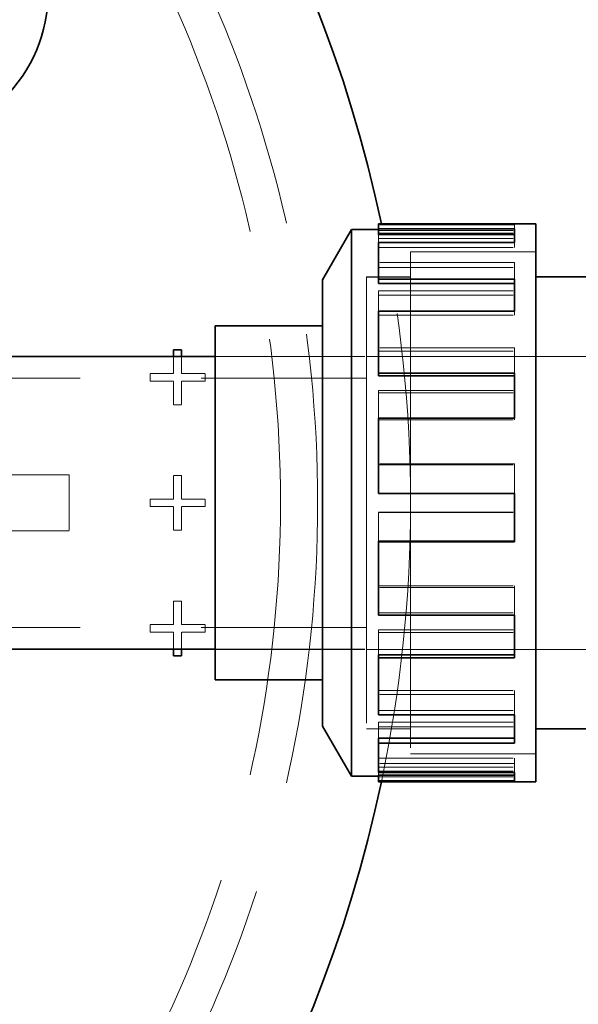
# Model space of a CAD drawing. Units: millimetres. Extents: x -1922 to 10471, y 11389 to 14892.
# Drawn here: x 7804 to 7924, y 11811 to 12023 of the extents above; entities that cross this region are included whole.
import ezdxf

# ---------------------------------------------------------------- set-up
doc = ezdxf.new("R2010")
doc.units = ezdxf.units.MM
doc.header["$LTSCALE"] = 44
doc.linetypes.add('DASHED', pattern=[0.2068, 0.1655, -0.0413])
doc.layers.add('Hidden (ISO)', color=1, linetype='DASHED', lineweight=18, true_color=0xff0000)
doc.layers.add('kote', color=252, linetype='Continuous', lineweight=9)
doc.layers.add('Visible (ISO)', color=7, linetype='Continuous', lineweight=35)
doc.styles.get("Standard").update_dxf_attribs({"font": 'tahoma.ttf'})
doc.styles.add('Styl textu40', font='arial.ttf')
doc.dimstyles.new('VARIABEL-ST', dxfattribs={"dimscale": 40, "dimtxt": 7, "dimasz": 2.5, "dimexe": 1, "dimexo": 1, "dimgap": 0.6, "dimtad": 1, "dimdsep": 46, "dimtxsty": 'Standard', "dimcen": 0, "dimclrd": 256, "dimclre": 256, "dimclrt": 5, "dimadec": 0, "dimazin": 0, "dimtp": 0.1, "dimtm": 0.1, "dimtfac": 0.71, "dimtdec": 3, "dimtmove": 0, "dimatfit": 3, "dimfxl": 1, "dimtzin": 0, "dimarcsym": 0})

# ---------------------------------------------------------------- blocks, each defined once
blk = doc.blocks.new('*D171')
at = {"layer": 'Defpoints', "color": 0, "transparency": 16777216}
for p in [(8038.22, 12310.71), (5477.33, 11971.71), (8038.22, 11956.71)]:
    blk.add_point(p, dxfattribs=at)
at = {"layer": 'kote', "lineweight": -2, "transparency": 16777216}
for p, q in [((5477.33, 12011.71), (5477.33, 12350.71)), ((8038.22, 11996.71), (8038.22, 12350.71)), ((5517.33, 12310.71), (7998.22, 12310.71))]:
    blk.add_line(p, q, dxfattribs=at)
at = {"layer": 'kote', "transparency": 16777216}
for points in [[(5517.33, 12317.38), (5517.33, 12304.04), (5477.33, 12310.71)], [(7998.22, 12317.38), (7998.22, 12304.04), (8038.22, 12310.71)]]:
    blk.add_solid(points, dxfattribs=at)
at = {"layer": 'kote', "transparency": 16777216, "insert": (6709.07, 12359.56), "char_height": 40, "attachment_point": 1, "style": 'Styl textu40'}
blk.add_mtext('2561', dxfattribs=at)

msp = doc.modelspace()

# ---------------------------------------------------------------- linework, layer by layer
at = {"layer": 'Hidden (ISO)', "ltscale": 3.97983}
for p, q in [((7910.73, 11978.5), (7881.46, 11978.5)), ((7881.46, 11977.3), (7910.73, 11977.3)), ((7881.46, 11976.71), (7910.73, 11976.71)), ((7881.46, 11975.55), (7910.73, 11975.55)), ((7881.46, 11973.64), (7910.73, 11973.64)), ((7910.73, 11970.39), (7881.46, 11970.39)), ((7881.46, 11969.36), (7910.73, 11969.36)), ((7881.46, 11964.31), (7910.73, 11964.31)), ((7881.46, 11963.4), (7910.73, 11963.4)), ((7881.46, 11959.1), (7910.73, 11959.1)), ((7910.73, 11952.05), (7881.46, 11952.05)), ((7881.46, 11951.38), (7910.73, 11951.38)), ((7881.46, 11942.88), (7910.73, 11942.88)), ((7881.46, 11942.39), (7910.73, 11942.39)), ((7881.46, 11936.56), (7910.73, 11936.56)), ((7910.73, 11927.1), (7881.46, 11927.1)), ((7881.46, 11926.93), (7910.73, 11926.93)), ((7881.46, 11916.7), (7910.73, 11916.7)), ((7881.46, 11916.66), (7910.73, 11916.66)), ((7881.46, 11900.86), (7910.73, 11900.86)), ((7910.73, 11900.49), (7881.46, 11900.49)), ((7881.46, 11895.03), (7910.73, 11895.03)), ((7881.46, 11891.4), (7910.73, 11891.4)), ((7881.46, 11890.84), (7910.73, 11890.84)), ((7881.46, 11878.32), (7910.73, 11878.32)), ((7910.73, 11877.49), (7881.46, 11877.49)), ((7881.46, 11874.02), (7910.73, 11874.02)), ((7881.46, 11871.51), (7910.73, 11871.51)), ((7881.46, 11870.55), (7910.73, 11870.55)), ((7881.46, 11863.78), (7910.73, 11863.78)), ((7910.73, 11862.66), (7881.46, 11862.66)), ((7881.46, 11861.87), (7910.73, 11861.87)), ((7881.46, 11860.97), (7910.73, 11860.97)), ((7881.46, 11859.79), (7910.73, 11859.79))]:
    msp.add_line(p, q, dxfattribs=at)
at = {"layer": 'Hidden (ISO)', "ltscale": 0.118546}
msp.add_line((7910.73, 11977.63), (7910.73, 11978.5), dxfattribs=at)
at = {"layer": 'Hidden (ISO)', "ltscale": 0.12592}
msp.add_line((7881.46, 11975.55), (7881.46, 11976.45), dxfattribs=at)
at = {"layer": 'Hidden (ISO)', "ltscale": 0.385081}
msp.add_line((7881.46, 11974.76), (7881.46, 11975.55), dxfattribs=at)
at = {"layer": 'Hidden (ISO)', "ltscale": 0.163081}
for p, q in [((7910.73, 11973.64), (7910.73, 11974.76)), ((7910.73, 11969.36), (7910.73, 11970.39)), ((7881.46, 11963.4), (7881.46, 11964.31)), ((7910.73, 11959.1), (7910.73, 11959.93)), ((7910.73, 11951.38), (7910.73, 11952.05)), ((7881.46, 11942.39), (7881.46, 11942.88)), ((7910.73, 11936.56), (7910.73, 11936.93)), ((7910.73, 11926.93), (7910.73, 11927.1)), ((7910.73, 11895.03), (7910.73, 11894.54)), ((7910.73, 11874.02), (7910.73, 11873.11)), ((7910.73, 11861.87), (7910.73, 11860.71))]:
    msp.add_line(p, q, dxfattribs=at)
at = {"layer": 'Hidden (ISO)', "ltscale": 14.648902}
msp.add_line((7888.29, 11972.71), (7888.29, 11864.71), dxfattribs=at)
at = {"layer": 'Hidden (ISO)', "ltscale": 3.676062}
for p, q in [((7888.29, 11972.71), (7915.33, 11972.71)), ((7915.33, 11972.7), (7888.29, 11972.7)), ((7915.33, 11864.72), (7888.29, 11864.72)), ((7888.29, 11864.71), (7915.33, 11864.71))]:
    msp.add_line(p, q, dxfattribs=at)
at = {"layer": 'Hidden (ISO)', "ltscale": 0.623947}
msp.add_line((7910.73, 11969.36), (7910.73, 11966.87), dxfattribs=at)
at = {"layer": 'Hidden (ISO)', "ltscale": 13.184011}
msp.add_line((7878.83, 11967.31), (7878.83, 11870.11), dxfattribs=at)
at = {"layer": 'Hidden (ISO)', "ltscale": 1.286557}
for p, q in [((7878.83, 11967.31), (7888.29, 11967.31)), ((7878.83, 11870.11), (7888.29, 11870.11))]:
    msp.add_line(p, q, dxfattribs=at)
at = {"layer": 'Hidden (ISO)', "ltscale": 13.181299}
msp.add_line((7878.84, 11967.3), (7878.84, 11870.12), dxfattribs=at)
at = {"layer": 'Hidden (ISO)', "ltscale": 1.285197}
for p, q in [((7878.84, 11967.3), (7888.29, 11967.3)), ((7878.84, 11870.12), (7888.29, 11870.12))]:
    msp.add_line(p, q, dxfattribs=at)
at = {"layer": 'Hidden (ISO)', "ltscale": 0.692138}
msp.add_line((7881.46, 11959.93), (7881.46, 11963.4), dxfattribs=at)
at = {"layer": 'Hidden (ISO)', "ltscale": 0.762013}
msp.add_line((7910.73, 11951.38), (7910.73, 11946.58), dxfattribs=at)
at = {"layer": 'Hidden (ISO)', "ltscale": 0.501906}
for p, q in [((7837.33, 11946.52), (7837.33, 11950.21)), ((7839.01, 11950.21), (7839.01, 11946.52)), ((7837.33, 11887.21), (7837.33, 11890.9)), ((7839.01, 11890.9), (7839.01, 11887.21))]:
    msp.add_line(p, q, dxfattribs=at)
at = {"layer": 'Hidden (ISO)', "ltscale": 4.42457}
for p, q in [((7846.29, 11950.21), (7878.83, 11950.21)), ((7846.29, 11950.21), (7878.83, 11950.21)), ((7846.29, 11887.21), (7878.83, 11887.21)), ((7846.29, 11887.2), (7878.83, 11887.2))]:
    msp.add_line(p, q, dxfattribs=at)
at = {"layer": 'Hidden (ISO)', "ltscale": 14.61081}
for p, q in [((7878.84, 11950.21), (8005.75, 11950.21)), ((7878.84, 11887.2), (8005.75, 11887.2))]:
    msp.add_line(p, q, dxfattribs=at)
at = {"layer": 'Hidden (ISO)', "ltscale": 0.219744}
for p, q in [((7832.25, 11944.9), (7832.25, 11946.52)), ((7844.09, 11946.52), (7844.09, 11944.9)), ((7832.25, 11917.9), (7832.25, 11919.52)), ((7844.09, 11919.52), (7844.09, 11917.9)), ((7832.25, 11890.9), (7832.25, 11892.52)), ((7844.09, 11892.52), (7844.09, 11890.9))]:
    msp.add_line(p, q, dxfattribs=at)
at = {"layer": 'Hidden (ISO)', "ltscale": 0.69084}
for p, q in [((7832.25, 11946.52), (7837.33, 11946.52)), ((7839.01, 11946.52), (7844.09, 11946.52)), ((7837.33, 11944.9), (7832.25, 11944.9)), ((7837.33, 11939.82), (7837.33, 11944.9)), ((7844.09, 11944.9), (7839.01, 11944.9)), ((7839.01, 11944.9), (7839.01, 11939.82)), ((7837.33, 11919.52), (7837.33, 11924.6)), ((7839.01, 11924.6), (7839.01, 11919.52)), ((7832.25, 11919.52), (7837.33, 11919.52)), ((7839.01, 11919.52), (7844.09, 11919.52)), ((7837.33, 11917.9), (7832.25, 11917.9)), ((7837.33, 11912.82), (7837.33, 11917.9)), ((7844.09, 11917.9), (7839.01, 11917.9)), ((7839.01, 11917.9), (7839.01, 11912.82)), ((7837.33, 11892.52), (7837.33, 11897.6)), ((7839.01, 11897.6), (7839.01, 11892.52)), ((7832.25, 11892.52), (7837.33, 11892.52)), ((7839.01, 11892.52), (7844.09, 11892.52)), ((7837.33, 11890.9), (7832.25, 11890.9)), ((7844.09, 11890.9), (7839.01, 11890.9))]:
    msp.add_line(p, q, dxfattribs=at)
at = {"layer": 'Hidden (ISO)', "ltscale": 14.33407}
for p, q in [((7712.83, 11945.51), (7878.83, 11945.51)), ((7712.83, 11891.91), (7878.83, 11891.91))]:
    msp.add_line(p, q, dxfattribs=at)
at = {"layer": 'Hidden (ISO)', "ltscale": 0.795785}
msp.add_line((7881.46, 11936.93), (7881.46, 11942.39), dxfattribs=at)
at = {"layer": 'Hidden (ISO)', "ltscale": 0.228009}
for p, q in [((7839.01, 11939.82), (7837.33, 11939.82)), ((7837.33, 11924.6), (7839.01, 11924.6)), ((7839.01, 11912.82), (7837.33, 11912.82)), ((7837.33, 11897.6), (7839.01, 11897.6))]:
    msp.add_line(p, q, dxfattribs=at)
at = {"layer": 'Hidden (ISO)', "ltscale": 0.842252}
msp.add_line((7910.73, 11926.93), (7910.73, 11920.76), dxfattribs=at)
at = {"layer": 'Hidden (ISO)', "ltscale": 14.967302}
for p, q in [((7764.83, 11924.71), (7814.83, 11924.71)), ((7764.83, 11912.71), (7814.83, 11912.71))]:
    msp.add_line(p, q, dxfattribs=at)
at = {"layer": 'Hidden (ISO)', "ltscale": 1.631708}
msp.add_line((7814.83, 11924.71), (7814.83, 11912.71), dxfattribs=at)
at = {"layer": 'Hidden (ISO)', "ltscale": 0.847842}
for p, q in [((7881.46, 11910.49), (7881.46, 11916.7)), ((7910.73, 11900.86), (7910.73, 11895.03)), ((7881.46, 11886.04), (7881.46, 11891.4)), ((7910.73, 11878.32), (7910.73, 11874.02)), ((7881.46, 11868.06), (7881.46, 11871.51)), ((7910.73, 11863.78), (7910.73, 11861.87))]:
    msp.add_line(p, q, dxfattribs=at)
at = {"layer": 'Hidden (ISO)', "ltscale": 0.644296}
msp.add_line((7881.46, 11860.12), (7881.46, 11860.71), dxfattribs=at)
at = {"layer": 'Hidden (ISO)', "ltscale": 13.341845}
msp.add_arc((7597.83, 11918.71), 270.5, 270, 90, dxfattribs=at)
at = {"layer": 'Hidden (ISO)', "ltscale": 12.947262}
msp.add_arc((7597.83, 11918.71), 262.5, 270, 90, dxfattribs=at)
at = {"layer": 'Hidden (ISO)', "ltscale": 13.916136}
msp.add_arc((7597.83, 11918.71), 290.5, 348.0803, 11.9197, dxfattribs=at)
at = {"layer": 'Visible (ISO)'}
for p, q in [((7881.46, 11977.63), (7881.46, 11978.71)), ((7881.46, 11978.71), (7915.33, 11978.71)), ((7915.33, 11978.71), (7915.33, 11858.71)), ((7869.37, 11966.71), (7875.61, 11977.51)), ((7875.61, 11977.51), (7875.61, 11859.91)), ((7881.46, 11977.51), (7875.61, 11977.51)), ((7881.46, 11977.63), (7910.73, 11977.63)), ((7881.46, 11976.45), (7881.46, 11977.63)), ((7881.46, 11976.45), (7910.73, 11976.45)), ((7910.73, 11974.76), (7910.73, 11977.63)), ((7910.73, 11974.76), (7881.46, 11974.76)), ((7881.46, 11966.87), (7881.46, 11974.76)), ((7869.37, 11966.71), (7869.37, 11870.71)), ((7881.46, 11966.87), (7910.73, 11966.87)), ((7881.46, 11965.91), (7881.46, 11966.87)), ((7881.46, 11965.91), (7910.73, 11965.91)), ((7910.73, 11959.93), (7910.73, 11966.87)), ((7969.26, 11967.31), (7915.33, 11967.31)), ((7910.73, 11959.93), (7881.46, 11959.93)), ((7881.46, 11946.58), (7881.46, 11959.93)), ((7846.29, 11880.64), (7846.29, 11956.78)), ((7846.29, 11956.78), (7869.37, 11956.78)), ((7837.33, 11950.21), (7837.33, 11951.6)), ((7837.33, 11951.6), (7839.01, 11951.6)), ((7839.01, 11951.6), (7839.01, 11950.21)), ((7744.33, 11950.21), (7846.29, 11950.21)), ((7881.46, 11946.58), (7910.73, 11946.58)), ((7881.46, 11946.02), (7881.46, 11946.58)), ((7910.73, 11936.93), (7910.73, 11946.58)), ((7881.46, 11946.02), (7910.73, 11946.02)), ((7910.73, 11936.93), (7881.46, 11936.93)), ((7881.46, 11920.76), (7881.46, 11936.93)), ((7881.46, 11920.76), (7910.73, 11920.76)), ((7881.46, 11920.72), (7881.46, 11920.76)), ((7881.46, 11920.72), (7910.73, 11920.72)), ((7910.73, 11910.32), (7910.73, 11920.76)), ((7881.46, 11910.49), (7910.73, 11910.49)), ((7881.46, 11910.32), (7881.46, 11910.49)), ((7910.73, 11910.32), (7881.46, 11910.32)), ((7881.46, 11894.54), (7881.46, 11910.32)), ((7881.46, 11894.54), (7910.73, 11894.54)), ((7910.73, 11885.37), (7910.73, 11894.54)), ((7744.33, 11887.21), (7846.29, 11887.21)), ((7837.33, 11885.82), (7837.33, 11887.21)), ((7839.01, 11887.21), (7839.01, 11885.82)), ((7839.01, 11885.82), (7837.33, 11885.82)), ((7881.46, 11886.04), (7910.73, 11886.04)), ((7881.46, 11885.37), (7881.46, 11886.04)), ((7910.73, 11885.37), (7881.46, 11885.37)), ((7881.46, 11873.11), (7881.46, 11885.37)), ((7846.29, 11880.64), (7869.37, 11880.64)), ((7881.46, 11873.11), (7910.73, 11873.11)), ((7910.73, 11867.03), (7910.73, 11873.11)), ((7869.37, 11870.71), (7875.61, 11859.91)), ((7969.26, 11870.11), (7915.33, 11870.11)), ((7881.46, 11868.06), (7910.73, 11868.06)), ((7881.46, 11867.03), (7881.46, 11868.06)), ((7910.73, 11867.03), (7881.46, 11867.03)), ((7881.46, 11860.71), (7881.46, 11867.03)), ((7881.46, 11859.91), (7875.61, 11859.91)), ((7881.46, 11860.71), (7910.73, 11860.71)), ((7881.46, 11860.12), (7910.73, 11860.12)), ((7881.46, 11858.92), (7881.46, 11860.12)), ((7910.73, 11858.92), (7910.73, 11860.71)), ((7910.73, 11858.92), (7881.46, 11858.92)), ((7881.46, 11858.71), (7881.46, 11858.92)), ((7881.46, 11858.71), (7915.33, 11858.71))]:
    msp.add_line(p, q, dxfattribs=at)
msp.add_circle((7777.83, 12028.71), 32.5, dxfattribs=at)
for start, end in [(11.9197, 90), (270, 348.0803)]:
    msp.add_arc((7597.83, 11918.71), 290.5, start, end, dxfattribs=at)

# ---------------------------------------------------------------- dimensions: what is measured, and where the dimension line sits
at = {"layer": 'kote'}
dim = msp.add_linear_dim(base=(8038.22, 12310.71), p1=(5477.33, 11971.71), p2=(8038.22, 11956.71), angle=180, dimstyle='VARIABEL-ST', override={"dimtxt": 1, "dimasz": 1, "dimgap": 0.2, "dimtoh": 1, "dimdec": 0, "dimpost": '<>', "dimtxsty": 'Styl textu40', "dimclrt": 256, "dimtofl": 0, "dimatfit": 0}, dxfattribs=at)
dim.commit()
dim.dimension.update_dxf_attribs({"geometry": '*D171', "text_midpoint": (6765.28, 12310.71), "dimtype": 160})

doc.saveas('drawing.dxf')
